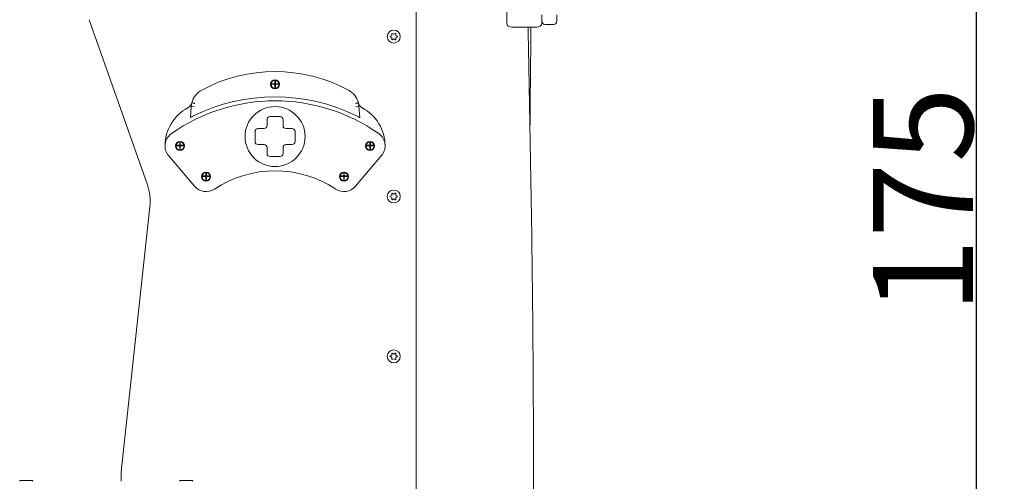
# Model space of a CAD drawing. Units: millimetres. Extents: x 2085 to 2298, y 501 to 736.
# Drawn here: x 2200 to 2298, y 615 to 661 of the extents above; entities that cross this region are included whole.
import ezdxf

# ---------------------------------------------------------------- set-up
doc = ezdxf.new("R2010")
doc.units = ezdxf.units.MM
doc.header["$LTSCALE"] = 10
doc.layers.add('Widoczne (ISO)', color=7, linetype='Continuous', lineweight=50)
doc.styles.get("Standard").update_dxf_attribs({"font": 'tahoma.ttf'})
doc.dimstyles.new('Karol 10', dxfattribs={"dimtxt": 10, "dimasz": 5, "dimexe": 0.18, "dimexo": 0.0625, "dimgap": 0.09, "dimtad": 1, "dimdec": 0, "dimzin": 0, "dimdsep": 46, "dimtxsty": 'Standard', "dimcen": 0.09, "dimadec": 0, "dimazin": 0, "dimtfac": 1, "dimtdec": 0, "dimtofl": 0, "dimtmove": 0, "dimatfit": 3, "dimfxl": 3, "dimfxlon": 1, "dimtolj": 1, "dimtzin": 0, "dimarcsym": 0})

# ---------------------------------------------------------------- blocks, each defined once
blk = doc.blocks.new('*D19')
at = {"color": 0, "lineweight": -2, "transparency": 16777216}
for p, q in [((2292.508, 736.201), (2295.688, 736.201)), ((2295.508, 566.209), (2295.508, 731.201)), ((2292.508, 561.209), (2295.688, 561.209))]:
    blk.add_line(p, q, dxfattribs=at)
at = {"color": 0, "transparency": 16777216}
for points in [[(2294.675, 731.201), (2296.342, 731.201), (2295.508, 736.201)], [(2294.675, 566.209), (2296.342, 566.209), (2295.508, 561.209)]]:
    blk.add_solid(points, dxfattribs=at)
at = {"layer": 'Defpoints', "color": 0, "transparency": 16777216}
for p in [(2254.242, 736.201), (2295.508, 736.201), (2264.009, 561.209)]:
    blk.add_point(p, dxfattribs=at)
at = {"color": 0, "lineweight": 0, "transparency": 16777216, "insert": (2285.177, 631.969), "char_height": 10, "attachment_point": 1, "rotation": 90}
blk.add_mtext('\\A1;175', dxfattribs=at)

msp = doc.modelspace()

# ---------------------------------------------------------------- linework, layer by layer
at = {"layer": 'Widoczne (ISO)', "lineweight": 0}
for p, q in [((2248.559, 661.016), (2248.559, 663.124)), ((2252.059, 661.317), (2252.059, 661.879)), ((2253.559, 661.879), (2253.559, 661.234)), ((2206.794, 661.401), (2212.629, 644.883)), ((2251.559, 660.663), (2249.059, 660.663)), ((2252.059, 661.317), (2252.059, 661.016)), ((2253.259, 660.934), (2252.359, 660.934)), ((2236.904, 659.735), (2237.059, 659.825)), ((2237.059, 659.594), (2236.904, 659.683)), ((2237.059, 659.825), (2237.044, 659.833)), ((2237.044, 659.585), (2237.059, 659.594)), ((2237.059, 659.825), (2237.059, 660.004)), ((2237.059, 659.415), (2237.059, 659.594)), ((2237.104, 660.03), (2237.259, 659.94)), ((2237.259, 659.94), (2237.414, 660.03)), ((2237.259, 659.94), (2237.259, 659.958)), ((2237.459, 660.004), (2237.459, 659.825)), ((2237.459, 659.825), (2237.474, 659.833)), ((2237.459, 659.825), (2237.614, 659.735)), ((2237.614, 659.683), (2237.459, 659.594)), ((2237.459, 659.594), (2237.459, 659.415)), ((2237.459, 659.594), (2237.474, 659.585)), ((2237.259, 659.478), (2237.104, 659.389)), ((2237.259, 659.478), (2237.259, 659.461)), ((2237.414, 659.389), (2237.259, 659.478)), ((2225.06, 654.992), (2225.36, 654.992)), ((2225.06, 654.932), (2225.06, 654.992)), ((2225.36, 654.932), (2225.06, 654.932)), ((2225.359, 654.632), (2225.36, 654.932)), ((2225.36, 654.992), (2225.36, 655.292)), ((2225.36, 655.292), (2225.42, 655.292)), ((2225.42, 654.932), (2225.419, 654.632)), ((2225.42, 655.292), (2225.42, 654.992)), ((2225.42, 654.992), (2225.72, 654.991)), ((2225.72, 654.931), (2225.42, 654.932)), ((2225.72, 654.991), (2225.72, 654.931)), ((2225.419, 654.632), (2225.359, 654.632)), ((2217.005, 652.742), (2216.924, 651.617)), ((2217.06, 653.087), (2217.005, 652.742)), ((2217.005, 652.742), (2217.303, 652.708)), ((2233.476, 652.708), (2233.774, 652.742)), ((2233.774, 652.742), (2233.719, 653.087)), ((2233.856, 651.617), (2233.774, 652.742)), ((2225.89, 651.706), (2224.89, 651.706)), ((2224.59, 651.406), (2224.59, 650.806)), ((2226.19, 650.806), (2226.19, 651.406)), ((2223.39, 650.206), (2223.39, 649.206)), ((2224.29, 650.506), (2223.69, 650.506)), ((2227.09, 650.506), (2226.49, 650.506)), ((2227.39, 649.206), (2227.39, 650.206)), ((2215.56, 648.831), (2215.86, 648.831)), ((2215.56, 648.771), (2215.56, 648.831)), ((2215.86, 648.771), (2215.56, 648.771)), ((2215.859, 648.471), (2215.86, 648.771)), ((2215.86, 648.831), (2215.86, 649.131)), ((2215.86, 649.131), (2215.92, 649.131)), ((2215.92, 648.771), (2215.919, 648.471)), ((2215.92, 649.131), (2215.92, 648.831)), ((2215.92, 648.831), (2216.22, 648.83)), ((2216.22, 648.77), (2215.92, 648.771)), ((2216.22, 648.83), (2216.22, 648.77)), ((2223.69, 648.906), (2224.29, 648.906)), ((2226.49, 648.906), (2227.09, 648.906)), ((2234.56, 648.831), (2234.86, 648.831)), ((2234.56, 648.771), (2234.56, 648.831)), ((2234.86, 648.771), (2234.56, 648.771)), ((2234.859, 648.471), (2234.86, 648.771)), ((2234.86, 648.831), (2234.86, 649.131)), ((2234.86, 649.131), (2234.92, 649.131)), ((2234.92, 648.771), (2234.919, 648.471)), ((2234.92, 649.131), (2234.92, 648.831)), ((2234.92, 648.831), (2235.22, 648.83)), ((2235.22, 648.77), (2234.92, 648.771)), ((2235.22, 648.83), (2235.22, 648.77)), ((2214.747, 647.799), (2217.352, 644.735)), ((2215.919, 648.471), (2215.859, 648.471)), ((2224.59, 648.606), (2224.59, 648.006)), ((2226.19, 648.006), (2226.19, 648.606)), ((2233.427, 644.735), (2236.032, 647.799)), ((2234.919, 648.471), (2234.859, 648.471)), ((2224.89, 647.706), (2225.89, 647.706)), ((2218.465, 645.766), (2218.465, 646.066)), ((2218.465, 646.066), (2218.525, 646.066)), ((2218.525, 646.066), (2218.525, 645.766)), ((2232.255, 645.766), (2232.255, 646.066)), ((2232.255, 646.066), (2232.315, 646.066)), ((2232.315, 646.066), (2232.315, 645.766)), ((2218.165, 645.766), (2218.465, 645.766)), ((2218.165, 645.706), (2218.165, 645.766)), ((2218.465, 645.706), (2218.165, 645.706)), ((2218.464, 645.406), (2218.465, 645.706)), ((2218.524, 645.406), (2218.464, 645.406)), ((2218.525, 645.706), (2218.524, 645.406)), ((2218.525, 645.766), (2218.825, 645.766)), ((2218.825, 645.706), (2218.525, 645.706)), ((2218.825, 645.766), (2218.825, 645.706)), ((2231.955, 645.766), (2232.255, 645.766)), ((2231.955, 645.706), (2231.955, 645.766)), ((2232.255, 645.706), (2231.955, 645.706)), ((2232.254, 645.406), (2232.255, 645.706)), ((2232.314, 645.406), (2232.254, 645.406)), ((2232.315, 645.706), (2232.314, 645.406)), ((2232.315, 645.766), (2232.615, 645.766)), ((2232.615, 645.706), (2232.315, 645.706)), ((2232.615, 645.766), (2232.615, 645.706)), ((2236.904, 643.735), (2237.059, 643.825)), ((2237.059, 643.825), (2237.044, 643.833)), ((2237.059, 643.825), (2237.059, 644.004)), ((2237.104, 644.03), (2237.259, 643.94)), ((2237.259, 643.94), (2237.414, 644.03)), ((2237.259, 643.94), (2237.259, 643.958)), ((2237.459, 644.004), (2237.459, 643.825)), ((2237.459, 643.825), (2237.474, 643.833)), ((2237.459, 643.825), (2237.614, 643.735)), ((2237.059, 643.594), (2236.904, 643.683)), ((2237.044, 643.585), (2237.059, 643.594)), ((2237.059, 643.415), (2237.059, 643.594)), ((2237.259, 643.478), (2237.104, 643.389)), ((2237.259, 643.478), (2237.259, 643.461)), ((2237.414, 643.389), (2237.259, 643.478)), ((2237.614, 643.683), (2237.459, 643.594)), ((2237.459, 643.594), (2237.459, 643.415)), ((2237.459, 643.594), (2237.474, 643.585)), ((2212.885, 642.677), (2210.038, 616.479)), ((2236.904, 627.735), (2237.059, 627.825)), ((2237.059, 627.594), (2236.904, 627.683)), ((2237.059, 627.825), (2237.044, 627.833)), ((2237.044, 627.585), (2237.059, 627.594)), ((2237.059, 627.825), (2237.059, 628.004)), ((2237.059, 627.415), (2237.059, 627.594)), ((2237.104, 628.03), (2237.259, 627.94)), ((2237.259, 627.478), (2237.104, 627.389)), ((2237.259, 627.94), (2237.414, 628.03)), ((2237.259, 627.94), (2237.259, 627.958)), ((2237.259, 627.478), (2237.259, 627.461)), ((2237.414, 627.389), (2237.259, 627.478)), ((2237.459, 628.004), (2237.459, 627.825)), ((2237.459, 627.825), (2237.474, 627.833)), ((2237.459, 627.825), (2237.614, 627.735)), ((2237.614, 627.683), (2237.459, 627.594)), ((2237.459, 627.594), (2237.459, 627.415)), ((2237.459, 627.594), (2237.474, 627.585)), ((2210.009, 615.938), (2210.009, 615.209))]:
    msp.add_line(p, q, dxfattribs=at)
for centre, radius in [((2237.259, 659.709), 0.649), ((2225.39, 654.932), 0.45), ((2225.39, 654.932), 0.4), ((2225.39, 649.706), 3), ((2215.89, 648.771), 0.45), ((2215.89, 648.771), 0.4), ((2234.89, 648.771), 0.45), ((2234.89, 648.771), 0.4), ((2218.495, 645.706), 0.45), ((2218.495, 645.706), 0.4), ((2232.285, 645.706), 0.45), ((2232.285, 645.706), 0.4), ((2237.259, 643.709), 0.649), ((2237.259, 627.709), 0.649)]:
    msp.add_circle(centre, radius, dxfattribs=at)
for centre, radius, start, end in [((2252.359, 661.234), 0.3, 180, 270), ((2253.259, 661.234), 0.3, 270, 0), ((2236.919, 659.709), 0.03, 120, 240), ((2237.089, 660.004), 0.03, 60, 180), ((2237.429, 660.004), 0.03, 0, 120), ((2237.599, 659.709), 0.03, 300, 60), ((2237.089, 659.415), 0.03, 180, 300), ((2237.429, 659.415), 0.03, 240, 0), ((2225.39, 640.706), 15.5, 61.74951, 118.25049), ((2219, 652.598), 2, 118.25049, 165.86733), ((2225.39, 635.28), 18.4, 63.69535, 116.30465), ((2231.779, 652.598), 2, 14.13267, 61.74951), ((2225.39, 635.28), 18, 54.8473, 125.1527), ((2216.284, 653.282), 0.8, 298.29596, 345.86733), ((2234.495, 653.282), 0.8, 194.13267, 241.70404), ((2218.713, 648.771), 4.324, 118.29596, 180), ((2224.89, 651.406), 0.3, 90, 180), ((2225.89, 651.406), 0.3, 0, 90), ((2232.066, 648.771), 4.324, 0, 61.70404), ((2224.29, 650.806), 0.3, 270, 0), ((2226.49, 650.806), 0.3, 180, 270), ((2215.89, 648.771), 1.5, 125.1527, 220.36861), ((2223.69, 650.206), 0.3, 90, 180), ((2227.09, 650.206), 0.3, 0, 90), ((2234.89, 648.771), 1.5, 319.63139, 54.8473), ((2223.69, 649.206), 0.3, 180, 270), ((2224.29, 648.606), 0.3, 0, 90), ((2226.49, 648.606), 0.3, 90, 180), ((2227.09, 649.206), 0.3, 270, 0), ((2224.89, 648.006), 0.3, 180, 270), ((2225.89, 648.006), 0.3, 270, 0), ((2225.39, 635.28), 11, 56.52349, 123.47651), ((2207.915, 643.218), 5, 353.79655, 19.45632), ((2218.495, 645.706), 1.5, 220.36861, 303.47651), ((2232.285, 645.706), 1.5, 236.52349, 319.63139), ((2237.089, 644.004), 0.03, 60, 180), ((2237.429, 644.004), 0.03, 0, 120), ((2236.919, 643.709), 0.03, 120, 240), ((2237.089, 643.415), 0.03, 180, 300), ((2237.429, 643.415), 0.03, 240, 0), ((2237.599, 643.709), 0.03, 300, 60), ((2236.919, 627.709), 0.03, 120, 240), ((2237.089, 628.004), 0.03, 60, 180), ((2237.089, 627.415), 0.03, 180, 300), ((2237.429, 628.004), 0.03, 0, 120), ((2237.429, 627.415), 0.03, 240, 0), ((2237.599, 627.709), 0.03, 300, 60), ((2215.009, 615.938), 5, 173.79655, 180), ((2199.879, 615.269), 0.02, 90, 188.20799), ((2199.959, 615.28), 0.1, 188.20799, 225), ((2201.059, 615.28), 0.1, 315, 351.79201), ((2201.138, 615.269), 0.02, 351.79201, 90), ((2215.879, 615.269), 0.02, 90, 188.20799), ((2215.959, 615.28), 0.1, 188.20799, 225), ((2217.059, 615.28), 0.1, 315, 351.79201), ((2217.138, 615.269), 0.02, 351.79201, 90)]:
    msp.add_arc(centre, radius, start, end, dxfattribs=at)
for centre, major_axis, start_param, end_param in [((2249.059, 661.016), (-0.5, 0), 0, 1.570796), ((2251.559, 661.016), (0.5, 0), 4.712389, 6.283185)]:
    msp.add_ellipse(centre, major_axis=major_axis, ratio=0.707107, start_param=start_param, end_param=end_param, dxfattribs=at)
for points, knots in [([(2239.509, 664.25), (2239.509, 658.753), (2239.509, 653.332), (2239.509, 645.265), (2239.509, 642.724), (2239.509, 636.362), (2239.509, 632.69), (2239.509, 607.617), (2239.509, 588.722), (2239.509, 561.209)], [-180.018082, -180.018082, -180.018082, -180.018082, -160.027614, -160.027614, -150.614865, -150.614865, -136.779352, -136.779352, -58.715701, -58.715701, -58.715701, -58.715701]), ([(2250.687, 660.663), (2250.698, 660.1), (2250.708, 659.537), (2250.907, 648.976), (2251.1, 638.977), (2251.292, 614.021), (2251.161, 599.064), (2250.827, 576.476), (2250.695, 568.842), (2250.565, 561.209)], [8.310849, 8.310849, 8.310849, 8.310849, 10.000025, 10.000025, 40.000217, 40.000217, 84.869047, 84.869047, 107.77187, 107.77187, 107.77187, 107.77187]), ([(2250.979, 660.663), (2250.973, 660.119), (2250.968, 659.576), (2250.933, 656.22), (2250.903, 653.406), (2250.875, 650.593)], [8.370031, 8.370031, 8.370031, 8.370031, 10.000023, 10.000023, 18.440605, 18.440605, 18.440605, 18.440605]), ([(2217.06, 653.087), (2217.063, 653.086), (2217.068, 653.085), (2217.097, 653.079), (2217.118, 653.075), (2217.172, 653.064), (2217.204, 653.057), (2217.275, 653.042), (2217.314, 653.034), (2217.353, 653.026), (2217.354, 653.026), (2217.354, 653.026)], [0, 0, 0, 0, 0.1170887, 0.1170887, 0.2342339, 0.2342339, 0.3514959, 0.3514959, 0.47177, 0.47177, 0.4729746, 0.4729746, 0.4729746, 0.4729746]), ([(2233.425, 653.026), (2233.425, 653.026), (2233.426, 653.026), (2233.465, 653.034), (2233.504, 653.042), (2233.575, 653.057), (2233.607, 653.064), (2233.661, 653.075), (2233.682, 653.079), (2233.711, 653.085), (2233.716, 653.086), (2233.719, 653.087)], [-0.0012046, -0.0012046, -0.0012046, -0.0012046, 0, 0, 0.1202797, 0.1202797, 0.2375472, 0.2375472, 0.3546979, 0.3546979, 0.4717921, 0.4717921, 0.4717921, 0.4717921]), ([(2216.924, 651.617), (2216.927, 651.618), (2216.931, 651.621), (2216.961, 651.636), (2216.984, 651.648), (2217.038, 651.675), (2217.074, 651.694), (2217.153, 651.734), (2217.196, 651.755), (2217.236, 651.775)], [0, 0, 0, 0, 0.1123238, 0.1123238, 0.2246477, 0.2246477, 0.3574254, 0.3574254, 0.4902032, 0.4902032, 0.4902032, 0.4902032]), ([(2233.543, 651.775), (2233.583, 651.755), (2233.626, 651.734), (2233.705, 651.694), (2233.742, 651.675), (2233.795, 651.648), (2233.818, 651.636), (2233.848, 651.621), (2233.853, 651.618), (2233.856, 651.617)], [-0.4902032, -0.4902032, -0.4902032, -0.4902032, -0.3574254, -0.3574254, -0.2246477, -0.2246477, -0.1123238, -0.1123238, 0, 0, 0, 0]), ([(2201.138, 615.289), (2201.138, 615.289), (2201.133, 615.289), (2201.11, 615.289), (2201.085, 615.289), (2201.016, 615.289), (2200.973, 615.289), (2200.857, 615.289), (2200.778, 615.289), (2200.635, 615.289), (2200.571, 615.289), (2200.509, 615.289), (2200.468, 615.289), (2200.427, 615.289), (2200.322, 615.289), (2200.261, 615.289), (2200.153, 615.289), (2200.107, 615.289), (2200.009, 615.289), (2199.961, 615.289), (2199.898, 615.289), (2199.88, 615.289), (2199.879, 615.289), (2199.879, 615.289), (2199.879, 615.289)], [2.946357, 2.946357, 2.946357, 2.946357, 3.074204, 3.074204, 3.279916, 3.279916, 3.478823, 3.478823, 3.74076, 3.74076, 3.929514, 3.929514, 3.929514, 4.051251, 4.051251, 4.246031, 4.246031, 4.416453, 4.416453, 4.659922, 4.659922, 4.903391, 4.903391, 4.911643, 4.911643, 4.911643, 4.911643]), ([(2217.138, 615.289), (2217.138, 615.289), (2217.133, 615.289), (2217.11, 615.289), (2217.085, 615.289), (2217.016, 615.289), (2216.973, 615.289), (2216.857, 615.289), (2216.778, 615.289), (2216.635, 615.289), (2216.571, 615.289), (2216.509, 615.289), (2216.468, 615.289), (2216.427, 615.289), (2216.322, 615.289), (2216.261, 615.289), (2216.153, 615.289), (2216.107, 615.289), (2216.009, 615.289), (2215.961, 615.289), (2215.898, 615.289), (2215.88, 615.289), (2215.879, 615.289), (2215.879, 615.289), (2215.879, 615.289)], [2.946357, 2.946357, 2.946357, 2.946357, 3.074204, 3.074204, 3.279916, 3.279916, 3.478823, 3.478823, 3.74076, 3.74076, 3.929514, 3.929514, 3.929514, 4.051251, 4.051251, 4.246031, 4.246031, 4.416453, 4.416453, 4.659922, 4.659922, 4.903391, 4.903391, 4.911643, 4.911643, 4.911643, 4.911643])]:
    msp.add_open_spline(points, degree=3, knots=knots, dxfattribs=at)

# ---------------------------------------------------------------- dimensions: what is measured, and where the dimension line sits
at = {"lineweight": 0}
dim = msp.add_linear_dim(base=(2295.508, 736.201), p1=(2264.009, 561.209), p2=(2254.242, 736.201), angle=90, dimstyle='Karol 10', dxfattribs=at)
dim.commit()
dim.dimension.update_dxf_attribs({"geometry": '*D19', "text_midpoint": (2295.508, 642.113), "dimtype": 160})

doc.saveas('drawing.dxf')
